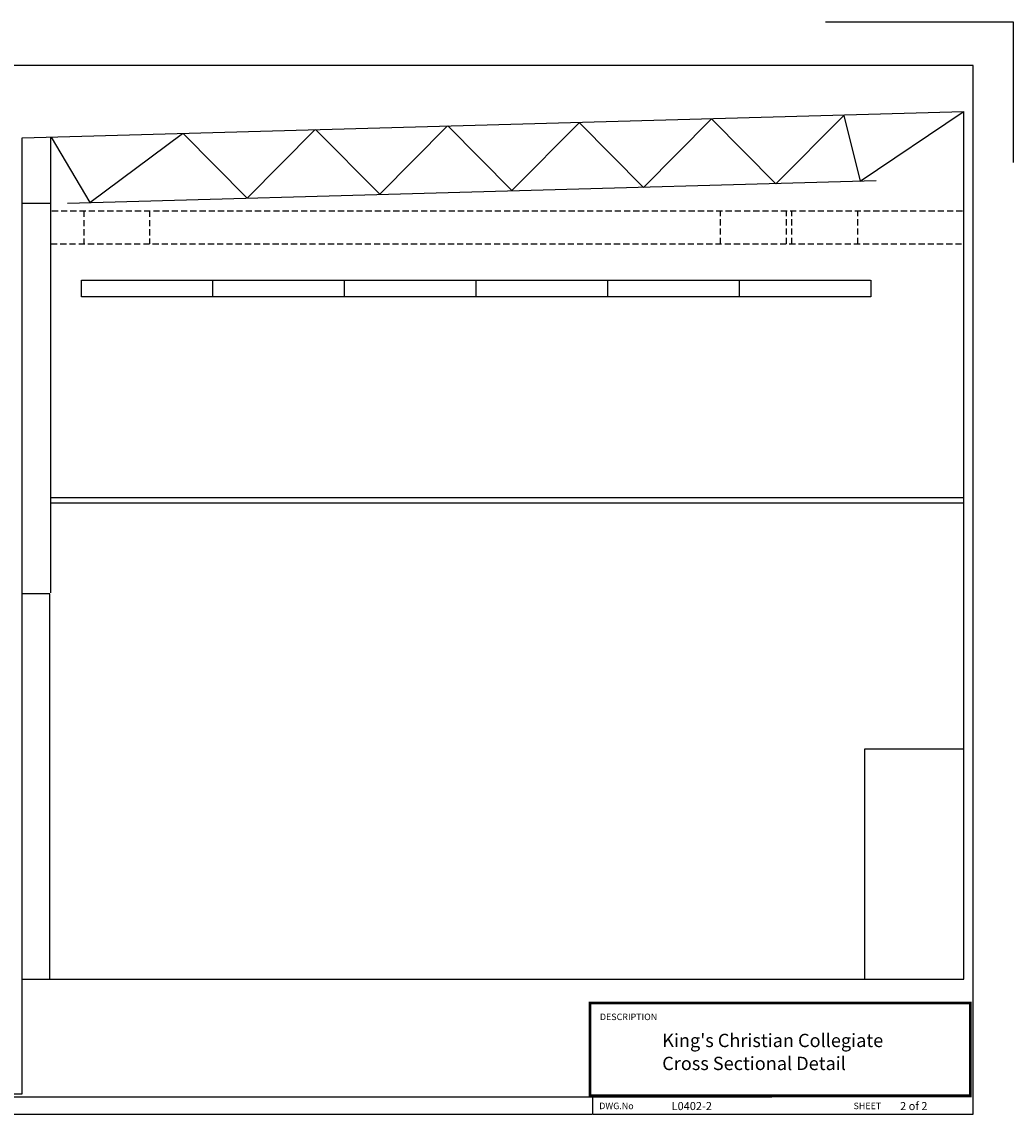
# Model space of a CAD drawing. Extents: x -417 to 857, y 485 to 1564.
# Drawn here: x 495 to 857, y 807 to 1206 of the extents above; entities that cross this region are included whole.
import ezdxf

# ---------------------------------------------------------------- set-up
doc = ezdxf.new("R2010")
doc.units = 0
doc.header["$LTSCALE"] = 4.5
doc.header["$MEASUREMENT"] = 0
doc.linetypes.add('HIDDENX2', pattern=[0.75, 0.5, -0.25])
doc.layers.get('0').update_dxf_attribs({"linetype": 'CONTINUOUS'})
doc.styles.add('SIMPLEX', font='SIMPLEX')

msp = doc.modelspace()

# ---------------------------------------------------------------- linework, layer by layer
at = {"linetype": 'CONTINUOUS'}
for p, q in [((788.53339, 1206.41915), (857.10752, 1206.41915)), ((857.10752, 1206.41915), (857.10752, 1155.04162)), ((494.71128, 1163.99056), (839.07208, 1173.59038)), ((721.95528, 1145.8815), (746.69785, 1170.77029)), ((746.86171, 1170.77029), (770.29342, 1147.19144)), ((770.29342, 1147.19144), (795.03599, 1172.08022)), ((795.18612, 1172.21796), (801.10138, 1148.18819)), ((801.10138, 1148.18819), (838.77898, 1173.50297)), ((839.07208, 856.2983), (839.07208, 1173.59038)), ((576.94007, 1141.98153), (601.68264, 1166.87032)), ((602.01036, 1167.03407), (625.44207, 1143.45521)), ((625.44207, 1143.45521), (650.18464, 1168.344)), ((650.34849, 1168.344), (673.7802, 1144.76515)), ((673.7802, 1144.76515), (698.52277, 1169.65394)), ((698.52358, 1169.46035), (721.95528, 1145.8815)), ((494.71128, 856.2983), (494.71128, 1163.99056)), ((505.16257, 1139.95613), (505.16257, 1164.28191)), ((505.24891, 1164.29047), (519.37913, 1140.40713)), ((519.37913, 1140.40713), (553.37241, 1165.58146)), ((553.50837, 1165.56039), (576.94007, 1141.98153)), ((511.22284, 1140.12508), (807.01512, 1148.37095)), ((505.16257, 1139.95613), (494.423, 1139.95613)), ((505.16257, 997.57881), (505.16257, 1139.95613)), ((516.3487, 1112.00703), (564.32916, 1112.00703)), ((516.3487, 1105.87056), (516.3487, 1112.00703)), ((564.34317, 1111.97811), (564.34317, 1105.87056)), ((564.44174, 1112.00703), (612.42219, 1112.00703)), ((564.44174, 1105.87056), (564.44174, 1112.00703)), ((612.4362, 1111.97811), (612.4362, 1105.87056)), ((612.58389, 1112.00703), (660.56435, 1112.00703)), ((612.58389, 1105.87056), (612.58389, 1112.00703)), ((660.57836, 1111.97811), (660.57836, 1105.87056)), ((660.77901, 1112.00703), (708.75947, 1112.00703)), ((660.77901, 1105.87056), (660.77901, 1112.00703)), ((708.77348, 1111.97811), (708.77348, 1105.87056)), ((708.87205, 1112.00703), (756.85251, 1112.00703)), ((708.87205, 1105.87056), (708.87205, 1112.00703)), ((756.86652, 1111.97811), (756.86652, 1105.87056)), ((757.0142, 1105.87056), (757.0142, 1112.00703)), ((757.0142, 1112.00703), (804.99466, 1112.00703)), ((805.00867, 1111.97811), (805.00867, 1105.87056)), ((564.34317, 1105.87056), (516.3487, 1105.87056)), ((612.4362, 1105.87056), (564.44174, 1105.87056)), ((660.57836, 1105.87056), (612.58389, 1105.87056)), ((708.77348, 1105.87056), (660.77901, 1105.87056)), ((756.86652, 1105.87056), (708.87205, 1105.87056)), ((805.00867, 1105.87056), (757.0142, 1105.87056)), ((505.16257, 1032.4987), (838.80506, 1032.4987)), ((505.16257, 1030.49015), (838.80506, 1030.49015)), ((504.82466, 997.28011), (494.71128, 997.28011)), ((504.82466, 856.2983), (504.82466, 997.28011)), ((838.99752, 940.45985), (802.79698, 940.45985)), ((802.79698, 940.45985), (802.79698, 856.34229)), ((494.71128, 814.35747), (494.71128, 856.2983)), ((494.71128, 856.2983), (504.82466, 856.2983)), ((494.71128, 856.2983), (839.07208, 856.2983)), ((463.86545, 814.35747), (494.71128, 814.35747))]:
    msp.add_line(p, q, dxfattribs=at)
for p, q in [((842.42509, 1190.46765), (290.85186, 1190.46765)), ((842.42509, 806.97657), (842.42509, 1190.46765)), ((290.85186, 813.32282), (525.69885, 813.32282)), ((525.31061, 813.30526), (552.32809, 813.30526)), ((552.32809, 813.30526), (768.8277, 813.30526)), ((703.32203, 813.32282), (703.32203, 806.97657)), ((402.27314, 806.97657), (495.99304, 806.97657)), ((495.99304, 806.97657), (703.32203, 806.97657)), ((703.47137, 806.97657), (842.42509, 806.97657))]:
    msp.add_line(p, q)
at = {"color": 254, "linetype": 'HIDDENX2'}
for p, q in [((838.54983, 1137.23644), (505.24854, 1137.23644)), ((517.18219, 1137.32927), (517.18219, 1125.23794)), ((541.22226, 1137.32927), (541.22226, 1125.23794)), ((750.13127, 1125.23794), (750.13127, 1137.23644)), ((774.17134, 1125.23794), (774.17134, 1137.23644)), ((776.20864, 1125.23794), (776.20864, 1137.23644)), ((800.24871, 1125.23794), (800.24871, 1137.23644)), ((505.24854, 1125.23794), (838.54983, 1125.23794))]:
    msp.add_line(p, q, dxfattribs=at)
at = {"const_width": 1.02772}
msp.add_lwpolyline([(702.3854, 813.68653), (841.45209, 813.68653), (841.45209, 847.6326), (702.3854, 847.6326), (702.3854, 813.33293)], dxfattribs=at)

# ---------------------------------------------------------------- texts
for s, height, p in [('DESCRIPTION', 2.3893649, (705.9783, 841.36172)), ('DWG.No', 2.389365, (705.72689, 808.79797)), ('SHEET', 2.389365, (798.74606, 808.79797))]:
    msp.add_text(s, height=height).set_placement(p)
at = {"style": 'SIMPLEX'}
for s, height, p in [("King's Christian Collegiate", 4.8602663, (728.77071, 831.50075)), ('Cross Sectional Detail', 4.8602663, (728.77071, 823.10219)), ('L0402-2', 2.946996, (732.20469, 808.46323)), ('2 of 2', 2.946996, (815.76085, 808.46323))]:
    msp.add_text(s, height=height, dxfattribs=at).set_placement(p)

doc.saveas('drawing.dxf')
